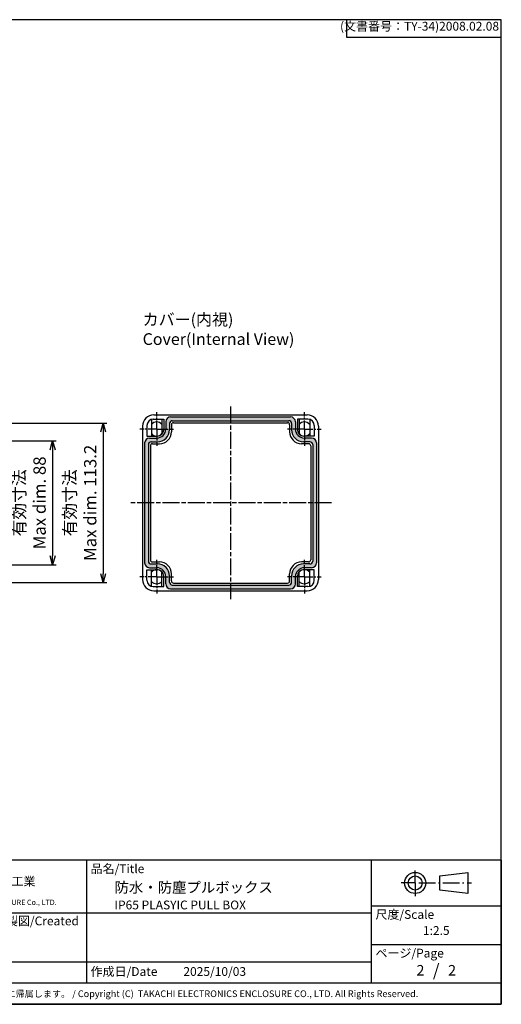
# Model space of a CAD drawing. Units: millimetres. Extents: x 0 to 2040, y 0 to 700.
# Drawn here: x 1698 to 2040, y 0 to 700 of the extents above; entities that cross this region are included whole.
import ezdxf
from ezdxf.enums import TextEntityAlignment as Align

# ---------------------------------------------------------------- set-up
doc = ezdxf.new("R2010")
doc.units = ezdxf.units.MM
for name, pattern in [('AM_ISO08W050', [18, 12, -1.5, 3, -1.5]), ('AM_ISO08W050x2', [9, 6, -0.75, 1.5, -0.75]), ('gen7a', [6.875, 4.75, -0.875, 0.375, -0.875])]:
    doc.linetypes.add(name, pattern=pattern)
doc.layers.add('7A', color=4, linetype='gen7a')
doc.layers.add('RAHM2', color=1, linetype='Continuous')
for name, color, linetype, lineweight in [('AM_5', 3, 'Continuous', 25), ('AM_7', 4, 'AM_ISO08W050', 25), ('AM_8', 1, 'Continuous', 25), ('ｶﾞｽｹｯﾄ', 5, 'Continuous', 25), ('ﾄｯﾌﾟｶﾊﾞｰ', 7, 'Continuous', 25)]:
    doc.layers.add(name, color=color, linetype=linetype, lineweight=lineweight)
doc.styles.get("Standard").update_dxf_attribs({"font": 'ISOCP.SHX', "bigfont": 'EXTFONT.SHX'})
doc.dimstyles.new('AM_ISO$0', dxfattribs={"dimtxt": 3.5, "dimasz": 2.5, "dimexe": 1, "dimexo": 1, "dimgap": 1.5, "dimtad": 1, "dimdsep": 46, "dimtxsty": 'STANDARD', "dimblk": 'OPEN30', "dimcen": 0, "dimclrd": 3, "dimclre": 3, "dimclrt": 2, "dimadec": 0, "dimazin": 2, "dimtp": 0.1, "dimtm": 0.1, "dimtfac": 0.71, "dimtmove": 0, "dimatfit": 3, "dimldrblk": 'OPEN30', "dimfxl": 1, "dimlwd": -1, "dimlwe": -1, "dimarcsym": 0})

# ---------------------------------------------------------------- blocks, each defined once
blk = doc.blocks.new('_Open30')
at = {"color": 0, "linetype": 'ByBlock', "lineweight": -2}
for p, q in [((-1, 0.27), (0, 0)), ((0, 0), (-1, -0.27)), ((0, 0), (-1, 0))]:
    blk.add_line(p, q, dxfattribs=at)
blk = doc.blocks.new('*D49')
at = {"layer": 'AM_5', "color": 3}
for p, q in [((1683.4, 400.5), (1723.5, 400.5)), ((1721, 394.25), (1721, 318.75)), ((1683.4, 312.5), (1723.5, 312.5))]:
    blk.add_line(p, q, dxfattribs=at)
at = {"layer": 'Defpoints', "color": 0}
for p in [(1680.9, 400.5), (1680.9, 312.5), (1721, 312.5)]:
    blk.add_point(p, dxfattribs=at)
at = {"layer": 'AM_5', "color": 3, "xscale": 6.25, "yscale": 6.25, "zscale": 6.25}
for p, rotation in [((1721, 400.5), 90), ((1721, 312.5), 270)]:
    blk.add_blockref('_Open30', p, dxfattribs=dict(at, rotation=rotation))
at = {"layer": 'AM_5', "color": 2, "insert": (1705.58, 356.5), "char_height": 8.75, "attachment_point": 5, "rotation": 90}
blk.add_mtext('有効寸法\\PMax dim. 88', dxfattribs=at)
blk = doc.blocks.new('*D50')
at = {"layer": 'AM_5', "color": 3}
for p, q in [((1683.4, 413.13), (1759.5, 413.13)), ((1757, 406.88), (1757, 306.12)), ((1683.4, 299.87), (1759.5, 299.87))]:
    blk.add_line(p, q, dxfattribs=at)
at = {"layer": 'Defpoints', "color": 0}
for p in [(1680.9, 413.13), (1680.9, 299.87), (1757, 299.87)]:
    blk.add_point(p, dxfattribs=at)
at = {"layer": 'AM_5', "color": 3, "xscale": 6.25, "yscale": 6.25, "zscale": 6.25}
for p, rotation in [((1757, 413.13), 90), ((1757, 299.87), 270)]:
    blk.add_blockref('_Open30', p, dxfattribs=dict(at, rotation=rotation))
at = {"layer": 'AM_5', "color": 2, "insert": (1741.58, 356.5), "char_height": 8.75, "attachment_point": 5, "rotation": 90}
blk.add_mtext('有効寸法\\PMax dim. 113.2', dxfattribs=at)
blk = doc.blocks.new('TK-A3')
for p, q in [((359, 280), (359, 275)), ((359, 275), (403, 275))]:
    blk.add_line(p, q)
blk.add_lwpolyline([(0, 0), (403, 0), (403, 280), (0, 280)], close=True)
at = {"insert": (402.36, 276.11), "char_height": 2.5, "width": 43.0784, "attachment_point": 9}
blk.add_mtext('(文書番号：TY-34)2008.02.08', dxfattribs=at)
blk = doc.blocks.new('A$C0FAF06CF')
at = {"layer": 'AM_8'}
h = blk.add_hatch(color=1, dxfattribs=at)
edge = h.paths.add_edge_path()
edge.add_line((-8.01, -2.41), (8.01, -2.41))
edge.add_arc((8.01, -1.77), 0.638, 270, 360)
edge.add_line((8.65, -1.77), (8.65, 1.77))
edge.add_arc((8.01, 1.77), 0.638, 0, 90)
edge.add_line((8.01, 2.41), (-8.01, 2.41))
edge.add_arc((-8.01, 1.77), 0.638, 90, 180)
edge.add_line((-8.65, 1.77), (-8.65, -1.77))
edge.add_arc((-8.01, -1.77), 0.638, 180, 270)
edge = h.paths.add_edge_path(flags=16)
edge.add_line((-7.47, 2.09), (7.47, 2.09))
edge.add_arc((7.47, 1.55), 0.542, 0, 90, ccw=False)
edge.add_line((8.01, 1.55), (8.01, -1.55))
edge.add_arc((7.47, -1.55), 0.542, 270, 360, ccw=False)
edge.add_line((7.47, -2.09), (-7.47, -2.09))
edge.add_arc((-7.47, -1.55), 0.542, 180, 270, ccw=False)
edge.add_line((-8.01, -1.55), (-8.01, 1.55))
edge.add_arc((-7.47, 1.55), 0.542, 90, 180, ccw=False)
for points in [[(-5.45, 0.59), (-5.45, 1.04), (-7.53, 1.04), (-7.53, 0.59), (-6.76, 0.59), (-6.76, -1.22), (-6.23, -1.22), (-6.23, 0.59)], [(-3.15, 1.04), (-3.15, -1.22), (-2.67, -1.22), (-2.67, -0.62), (-2.19, -0.1), (-1.52, -1.22), (-0.96, -1.22), (-1.85, 0.27), (-1.14, 1.04), (-1.79, 1.04), (-2.67, 0.09), (-2.67, 1.04)], [(4.3, 1.04), (4.3, -1.22), (4.78, -1.22), (4.78, -0.32), (5.83, -0.32), (5.83, -1.22), (6.3, -1.22), (6.3, 1.04), (5.83, 1.04), (5.83, 0.13), (4.78, 0.13), (4.78, 1.04)], [(7.28, -1.22), (7.28, 1.04), (6.81, 1.04), (6.81, -1.22)]]:
    blk.add_hatch(color=1, dxfattribs=at).paths.add_polyline_path(points)
h = blk.add_hatch(color=1, dxfattribs=at)
h.paths.add_polyline_path([(-5.26, -1.22), (-5.08, -0.73), (-4.16, -0.73), (-3.98, -1.22), (-3.42, -1.22), (-4.25, 1.04), (-4.99, 1.04), (-5.82, -1.22)])
h.paths.add_polyline_path([(-4.33, -0.27), (-4.91, -0.27), (-4.62, 0.52)], flags=16)
h = blk.add_hatch(color=1, dxfattribs=at)
h.paths.add_polyline_path([(-0.2, -1.22), (-0.02, -0.73), (0.91, -0.73), (1.09, -1.22), (1.65, -1.22), (0.82, 1.04), (0.07, 1.04), (-0.76, -1.22)])
h.paths.add_polyline_path([(0.74, -0.27), (0.16, -0.27), (0.45, 0.52)], flags=16)
h = blk.add_hatch(color=1, dxfattribs=at)
edge = h.paths.add_edge_path()
edge.add_ellipse((2.88, -0.09), major_axis=(0, 0.727), ratio=0.867347, start_angle=308.5505, end_angle=246.582)
edge.add_line((3.47, -0.35), (3.94, -0.55))
edge.add_arc((2.88, -0.09), 1.16, 38.5505, 336.582, ccw=False)
edge.add_line((3.78, 0.63), (3.4, 0.32))
blk = doc.blocks.new('TK-仕様書(和英併記)_221115')
for p, q in [((0, 41), (-193, 41)), ((-193, 41), (-193, 0)), ((-118, 41), (-118, 6)), ((-37, 41), (-37, 6)), ((0, 41), (0, 0)), ((-17.5, 36.5), (-9.5, 37.5)), ((-17.5, 32.5), (-17.5, 36.5)), ((-9.5, 37.5), (-9.5, 31.5)), ((-9.5, 31.5), (-17.5, 32.5)), ((-193, 26), (-37, 26)), ((-168, 26), (-168, 12)), ((-143, 26), (-143, 12)), ((-37, 28), (0, 28)), ((-37, 17), (0, 17)), ((-37, 12), (-193, 12)), ((0, 6), (-193, 6)), ((0, 0), (-193, 0))]:
    blk.add_line(p, q)
for radius in [3, 2]:
    blk.add_circle((-24.5, 34.5), radius)
at = {"layer": '7A'}
for p, q in [((-24.5, 34.5), (-24.5, 38.07)), ((-24.5, 34.5), (-28.5, 34.5)), ((-24.5, 34.5), (-24.5, 30.79)), ((-23.5, 34.5), (-8.5, 34.5))]:
    blk.add_line(p, q, dxfattribs=at)
at = {"xscale": 0.9599999999999999, "yscale": 0.9599999999999999, "zscale": 0.9599999999999999}
blk.add_blockref('A$C0FAF06CF', (-181.65, 34.69), dxfattribs=at)
at = {"attachment_point": 4}
for s, insert, char_height, width in [('{\\fMS PGothic|b0|i0|c128|p50;株式会社タカチ電機工業}', (-170, 35), 2.5, 45.8264), ('{\\fArial|b0|i0|c128|p34;TAKACHI ELECTRONICS ENCLOSURE Co., LTD.}', (-170, 29), 1.5, 47.8181)]:
    blk.add_mtext(s, dxfattribs=dict(at, insert=insert, char_height=char_height, width=width))
at = {"insert": (-190, 3), "char_height": 1.9, "attachment_point": 4}
blk.add_mtext_dynamic_manual_height_columns('{\\fMS PGothic|b0|i0|c128|p50;本図面の著作権は株式会社タカチ電機工業に帰属します。\\fMS PGothic|b0|i0|c0|p50; / Copyright (C)\\~ TAKACHI ELECTRONICS \\fMS PGothic|b0|i0|c128|p50;ENCLOSURE CO., LTD. All Rights Reserved.}', width=170.539, gutter_width=15, heights=[0], dxfattribs=at)
for tag, height, p in [('品名', 3, (-110, 33.25)), ('TITLE', 2.5, (-110, 28.25)), ('型番', 3, (-110, 16.84))]:
    blk.add_attdef(tag, text='', height=height).set_placement(p, align=Align.MIDDLE_LEFT)
for tag, height, p in [('GEN-TITLE-SCA', 2.5, (-18.5, 20.65)), ('承認', 2.5, (-180.72, 16.84)), ('検図', 2.5, (-155.5, 16.84)), ('製図', 2.5, (-130.5, 16.84)), ('ページNO.', 3, (-23, 9.29)), ('総ページ数', 3, (-14, 9.29)), ('部品サイズ', 2.5, (-155.5, 9)), ('GEN-TITLE-DAT', 2.5, (-81.5, 9))]:
    blk.add_attdef(tag, text='', height=height).set_placement(p, align=Align.MIDDLE)
at = {"layer": 'RAHM2', "char_height": 2.5}
for s, insert, width, attachment_point in [('品名/Title', (-116.8, 39.8), 90, 1), ('検図/Checked', (-155.5, 24.93), 19.8527, 2), ('製図/Created', (-130.5, 24.96), 19.4456, 2), ('尺度/Scale', (-35.8, 26.8), 20, 1), ('承認/Approved', (-180.5, 24.8), 22.2154, 2), ('ページ/Page', (-35.8, 15.8), 20, 1), ('作成日/Date', (-116.8, 9), 17.8487, 4)]:
    blk.add_mtext(s, dxfattribs=dict(at, insert=insert, width=width, attachment_point=attachment_point))
at = {"layer": 'RAHM2', "color": 0, "insert": (-18.5, 9.29), "char_height": 3.5, "width": 4.4699, "attachment_point": 5}
blk.add_mtext('/', dxfattribs=at)

msp = doc.modelspace()

# ---------------------------------------------------------------- hatches: boundary and pattern name
at = {"layer": 'ｶﾞｽｹｯﾄ'}
h = msp.add_hatch(color=256, dxfattribs=at)
edge = h.paths.add_edge_path()
edge.add_arc((1795, 409), 6.4, 270, 360, ccw=False)
edge.add_line((1795, 402.6), (1789.9, 402.6))
edge.add_arc((1789.9, 399.1), 3.5, 90, 180)
edge.add_line((1786.4, 399.1), (1786.4, 313.9))
edge.add_arc((1789.9, 313.9), 3.5, 180, 270)
edge.add_line((1789.9, 310.4), (1795, 310.4))
edge.add_arc((1795, 304), 6.4, 0, 90, ccw=False)
edge.add_line((1801.4, 304), (1801.4, 298.9))
edge.add_arc((1804.9, 298.9), 3.5, 180, 270)
edge.add_line((1804.9, 295.4), (1890.1, 295.4))
edge.add_arc((1890.1, 298.9), 3.5, 270, 360)
edge.add_line((1893.6, 298.9), (1893.6, 304))
edge.add_arc((1900, 304), 6.4, 90, 180, ccw=False)
edge.add_line((1900, 310.4), (1905.1, 310.4))
edge.add_arc((1905.1, 313.9), 3.5, 270, 360)
edge.add_line((1908.6, 313.9), (1908.6, 399.1))
edge.add_arc((1905.1, 399.1), 3.5, 0, 90)
edge.add_line((1905.1, 402.6), (1900, 402.6))
edge.add_arc((1900, 409), 6.4, 180, 270, ccw=False)
edge.add_line((1893.6, 409), (1893.6, 414.1))
edge.add_arc((1890.1, 414.1), 3.5, 0, 90)
edge.add_line((1890.1, 417.6), (1804.9, 417.6))
edge.add_arc((1804.9, 414.1), 3.5, 90, 180)
edge.add_line((1801.4, 414.1), (1801.4, 409))
edge = h.paths.add_edge_path(flags=16)
edge.add_arc((1888.9, 412.9), 2, 0, 90, ccw=False)
edge.add_line((1890.9, 412.9), (1890.9, 408.4))
edge.add_arc((1899.4, 408.4), 8.5, 180, 270)
edge.add_line((1899.4, 399.9), (1903.9, 399.9))
edge.add_arc((1903.9, 397.9), 2, 0, 90, ccw=False)
edge.add_line((1905.9, 397.9), (1905.9, 315.1))
edge.add_arc((1903.9, 315.1), 2, 270, 360, ccw=False)
edge.add_line((1903.9, 313.1), (1899.4, 313.1))
edge.add_arc((1899.4, 304.6), 8.5, 90, 180)
edge.add_line((1890.9, 304.6), (1890.9, 300.1))
edge.add_arc((1888.9, 300.1), 2, -90, 0, ccw=False)
edge.add_line((1888.9, 298.1), (1806.1, 298.1))
edge.add_arc((1806.1, 300.1), 2, 180, 270, ccw=False)
edge.add_line((1804.1, 300.1), (1804.1, 304.6))
edge.add_arc((1795.6, 304.6), 8.5, 0, 90)
edge.add_line((1795.6, 313.1), (1791.1, 313.1))
edge.add_arc((1791.1, 315.1), 2, 180, 270, ccw=False)
edge.add_line((1789.1, 315.1), (1789.1, 397.9))
edge.add_arc((1791.1, 397.9), 2, 90, 180, ccw=False)
edge.add_line((1791.1, 399.9), (1795.6, 399.9))
edge.add_arc((1795.6, 408.4), 8.5, 270, 360)
edge.add_line((1804.1, 408.4), (1804.1, 412.9))
edge.add_arc((1806.1, 412.9), 2, 90, 180, ccw=False)
edge.add_line((1806.1, 414.9), (1888.9, 414.9))

# ---------------------------------------------------------------- linework, layer by layer
at = {"layer": 'AM_7', "linetype": 'AM_ISO08W050x2'}
for p, q in [((1795, 409), (1795, 421)), ((1900, 409), (1900, 421)), ((1795, 409), (1783, 409)), ((1795, 409), (1795, 397)), ((1795, 409), (1807, 409)), ((1900, 409), (1888, 409)), ((1900, 409), (1900, 397)), ((1900, 409), (1912, 409)), ((1795, 304), (1795, 316)), ((1900, 304), (1900, 316)), ((1795, 304), (1783, 304)), ((1795, 304), (1807, 304)), ((1795, 304), (1795, 292)), ((1900, 304), (1888, 304)), ((1900, 304), (1900, 292)), ((1900, 304), (1912, 304))]:
    msp.add_line(p, q, dxfattribs=at)
at = {"layer": 'AM_7'}
for p, q in [((1847.5, 425), (1847.5, 288)), ((1847.5, 425), (1847.5, 288)), ((1919.212, 356.5), (1775.788, 356.5))]:
    msp.add_line(p, q, dxfattribs=at)
at = {"layer": 'ﾄｯﾌﾟｶﾊﾞｰ'}
for p, q in [((1791.25, 415.823), (1791.25, 404)), ((1792.5, 416), (1800, 416)), ((1793, 419), (1902, 419)), ((1798.75, 416), (1798.75, 405.388)), ((1800, 416), (1800, 408.5)), ((1801.4, 414.1), (1801.4, 409)), ((1804.9, 417.6), (1890.1, 417.6)), ((1806.1, 414.9), (1888.9, 414.9)), ((1807, 413.5), (1888, 413.5)), ((1893.6, 414.1), (1893.6, 409)), ((1895, 416), (1895, 408.5)), ((1902.5, 416), (1895, 416)), ((1896.25, 416), (1896.25, 405.388)), ((1903.75, 415.823), (1903.75, 404)), ((1785, 411), (1785, 302)), ((1788, 411.5), (1788, 404)), ((1804.1, 412.9), (1804.1, 408.4)), ((1805.5, 412), (1805.5, 407)), ((1889.5, 412), (1889.5, 407)), ((1890.9, 412.9), (1890.9, 408.4)), ((1907, 411.5), (1907, 404)), ((1910, 411), (1910, 302)), ((1786.4, 399.1), (1786.4, 313.9)), ((1788, 404), (1795.5, 404)), ((1789.9, 402.6), (1795, 402.6)), ((1791.1, 399.9), (1795.6, 399.9)), ((1903.9, 399.9), (1899.4, 399.9)), ((1907, 404), (1899.5, 404)), ((1905.1, 402.6), (1900, 402.6)), ((1908.6, 399.1), (1908.6, 313.9)), ((1789.1, 397.9), (1789.1, 315.1)), ((1790.5, 397), (1790.5, 316)), ((1792, 398.5), (1797, 398.5)), ((1903, 398.5), (1898, 398.5)), ((1904.5, 397), (1904.5, 316)), ((1905.9, 397.9), (1905.9, 315.1)), ((1788, 301.5), (1788, 309)), ((1788, 309), (1795.5, 309)), ((1789.9, 310.4), (1795, 310.4)), ((1791.1, 313.1), (1795.6, 313.1)), ((1791.25, 297.177), (1791.25, 309)), ((1792, 314.5), (1797, 314.5)), ((1903, 314.5), (1898, 314.5)), ((1903.9, 313.1), (1899.4, 313.1)), ((1907, 309), (1899.5, 309)), ((1905.1, 310.4), (1900, 310.4)), ((1903.75, 297.177), (1903.75, 309)), ((1907, 301.5), (1907, 309)), ((1798.75, 297), (1798.75, 307.612)), ((1800, 297), (1800, 304.5)), ((1801.4, 298.9), (1801.4, 304)), ((1804.1, 300.1), (1804.1, 304.6)), ((1805.5, 301), (1805.5, 306)), ((1889.5, 301), (1889.5, 306)), ((1890.9, 300.1), (1890.9, 304.6)), ((1893.6, 298.9), (1893.6, 304)), ((1895, 297), (1895, 304.5)), ((1896.25, 297), (1896.25, 307.612)), ((1792.5, 297), (1800, 297)), ((1793, 294), (1902, 294)), ((1804.9, 295.4), (1890.1, 295.4)), ((1806.1, 298.1), (1888.9, 298.1)), ((1807, 299.5), (1888, 299.5)), ((1902.5, 297), (1895, 297))]:
    msp.add_line(p, q, dxfattribs=at)
for centre, radius, start, end in [((1793, 411), 8, 90, 180), ((1792.5, 411.5), 4.5, 90, 180), ((1795, 409), 5, 41.409622, 138.590378), ((1804.9, 414.1), 3.5, 90, 180), ((1806.1, 412.9), 2, 90, 180), ((1807, 412), 1.5, 90, 180), ((1888, 412), 1.5, 0, 90), ((1888.9, 412.9), 2, 0, 90), ((1890.1, 414.1), 3.5, 0, 90), ((1900, 409), 5, 41.409622, 138.590378), ((1902, 411), 8, 360, 90), ((1902.5, 411.5), 4.5, 360, 90), ((1795, 409), 6.4, 270, 0), ((1795.5, 408.5), 4.5, 270, 0), ((1795.6, 408.4), 8.5, 270, 0), ((1797, 407), 8.5, 270, 360), ((1898, 407), 8.5, 180, 270), ((1899.4, 408.4), 8.5, 180, 270), ((1900, 409), 6.4, 180, 270), ((1899.5, 408.5), 4.5, 180, 270), ((1789.9, 399.1), 3.5, 90, 180), ((1791.1, 397.9), 2, 90, 180), ((1795, 409), 5, 221.409622, 318.590378), ((1900, 409), 5, 221.409622, 318.590378), ((1903.9, 397.9), 2, 0, 90), ((1905.1, 399.1), 3.5, 360, 90), ((1792, 397), 1.5, 90, 180), ((1903, 397), 1.5, 0, 90), ((1791.1, 315.1), 2, 180, 270), ((1792, 316), 1.5, 180, 270), ((1903, 316), 1.5, 270, 0), ((1903.9, 315.1), 2, 270, 0), ((1789.9, 313.9), 3.5, 180, 270), ((1795, 304), 5, 41.409622, 138.590378), ((1795, 304), 6.4, 0, 90), ((1795.5, 304.5), 4.5, 0, 90), ((1795.6, 304.6), 8.5, 0, 90), ((1797, 306), 8.5, 0, 90), ((1898, 306), 8.5, 90, 180), ((1899.4, 304.6), 8.5, 90, 180), ((1900, 304), 6.4, 90, 180), ((1899.5, 304.5), 4.5, 90, 180), ((1900, 304), 5, 41.409622, 138.590378), ((1905.1, 313.9), 3.5, 270, 0), ((1793, 302), 8, 180, 270), ((1792.5, 301.5), 4.5, 180, 270), ((1807, 301), 1.5, 180, 270), ((1888, 301), 1.5, 270, 0), ((1902, 302), 8, 270, 0), ((1902.5, 301.5), 4.5, 270, 0), ((1795, 304), 5, 221.409622, 318.590378), ((1804.9, 298.9), 3.5, 180, 270), ((1806.1, 300.1), 2, 180, 270), ((1888.9, 300.1), 2, 270, 0), ((1890.1, 298.9), 3.5, 270, 0), ((1900, 304), 5, 221.409622, 318.590378)]:
    msp.add_arc(centre, radius, start, end, dxfattribs=at)

# ---------------------------------------------------------------- block references
at = {"lineweight": 0, "xscale": 2.5, "yscale": 2.5, "zscale": 2.5}
msp.add_blockref('TK-A3', (1032.5, 0), dxfattribs=at)
msp.add_blockref('TK-仕様書(和英併記)_221115', (2040, 0), dxfattribs=at).add_auto_attribs({'品名': '防水・防塵プルボックス', 'TITLE': 'IP65 PLASYIC PULL BOX', 'GEN-TITLE-DAT': '2025/10/03', 'GEN-TITLE-SCA': '1:2.5', 'ページNO.': '2', '総ページ数': '2'})

# ---------------------------------------------------------------- texts
at = {"layer": 'AM_5', "color": 2, "insert": (1785, 491), "char_height": 8.33333, "width": 112.92369, "attachment_point": 1}
msp.add_mtext('{\\fMS Gothic|b0|i0|c128|p49;\\C0;カバー(内視)\\PCover(Internal View)}', dxfattribs=at)

# ---------------------------------------------------------------- dimensions: what is measured, and where the dimension line sits
at = {"layer": 'AM_5'}
for base, p1, p2, text, picture, middle in [((1757, 299.87), (1680.9, 413.13), (1680.9, 299.87), '有効寸法\\PMax dim. 113.2', '*D50', (1741.582, 356.5)), ((1721, 312.5), (1680.9, 400.5), (1680.9, 312.5), '有効寸法\\PMax dim. <>', '*D49', (1705.583, 356.5))]:
    dim = msp.add_linear_dim(base=base, p1=p1, p2=p2, angle=90, text=text, dimstyle='AM_ISO$0', override={"dimscale": 2.5, "dimdec": 1}, dxfattribs=at)
    dim.commit()
    dim.dimension.update_dxf_attribs({"geometry": picture, "text_midpoint": middle})

doc.saveas('drawing.dxf')
